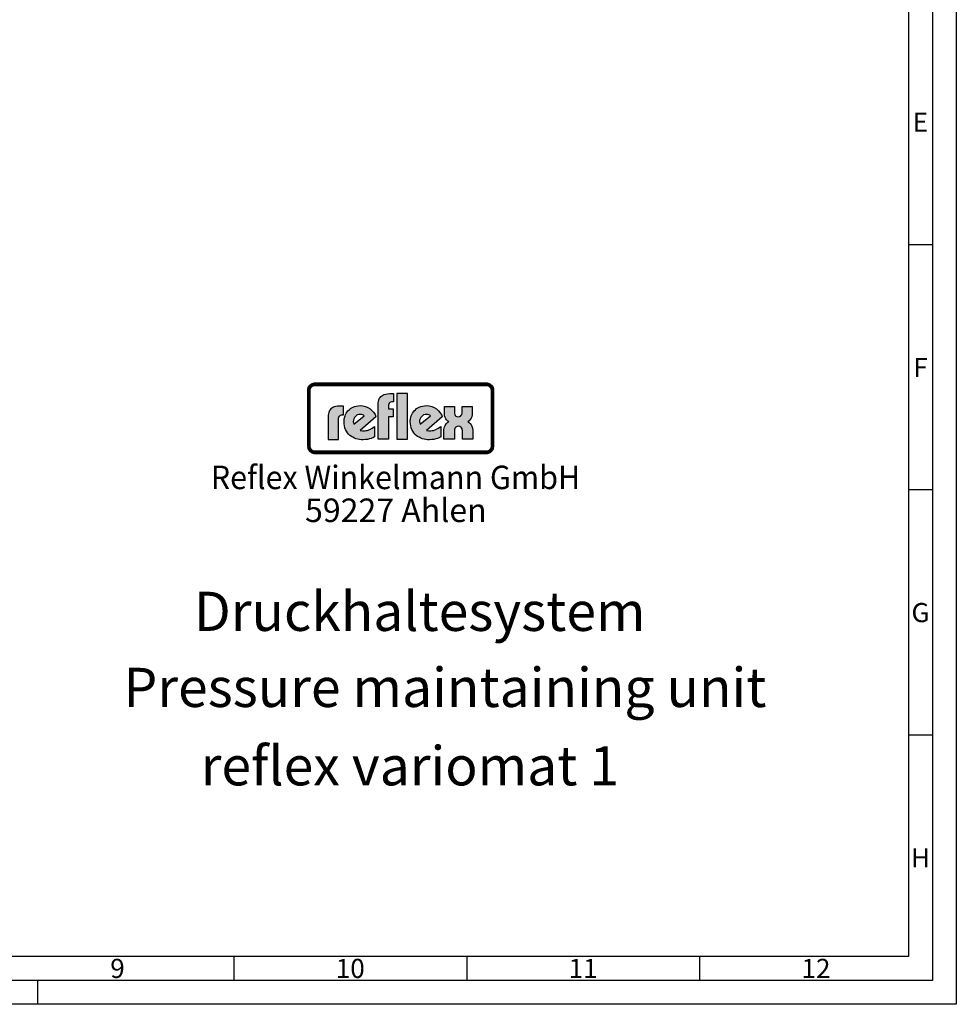
# Model space of a CAD drawing. Units: millimetres. Extents: x 0 to 2970, y 0 to 2100.
# Drawn here: x 1991 to 2970, y 0 to 1029 of the extents above; entities that cross this region are included whole.
import ezdxf
from ezdxf.enums import TextEntityAlignment as Align

# ---------------------------------------------------------------- set-up
doc = ezdxf.new("R2010")
doc.units = ezdxf.units.MM
doc.header["$LTSCALE"] = 5
doc.layers.add('4', color=3, linetype='Continuous')
doc.layers.add('6', color=2, linetype='Continuous')
doc.layers.add('AM_BOR', color=7, linetype='Continuous', lineweight=50)
doc.styles.add('ACDINTS', font='isocp.shx', dxfattribs={"height": 1})
doc.styles.get("Standard").update_dxf_attribs({"font": 'ISOCP.SHX'})

# ---------------------------------------------------------------- blocks, each defined once
blk = doc.blocks.new('DIN_A2')
for p, q in [((589, 415), (589, 5)), ((589, 5), (5, 5))]:
    blk.add_line(p, q)
at = {"layer": 'AM_BOR', "color": 1, "lineweight": 25}
for p, q in [((594, 420), (594, 0)), ((584, 410), (584, 10)), ((589, 158.75), (584.02, 158.75)), ((589, 107.5), (584.02, 107.5)), ((589, 56.25), (584.02, 56.25)), ((584, 10), (10, 10)), ((443, 10), (443, 5)), ((491.67, 10), (491.67, 5)), ((540.33, 10), (540.33, 5)), ((402, 0), (402, 5)), ((594, 0), (0, 0)), ((594, 0), (402, 0))]:
    blk.add_line(p, q, dxfattribs=at)
at = {"layer": 'AM_BOR', "color": 1, "lineweight": 25, "style": 'ACDINTS'}
for s, p in [('E', (586.51, 184.38)), ('F', (586.51, 133.12)), ('G', (586.51, 81.88)), ('H', (586.51, 30.62)), ('9', (418.67, 7.5)), ('10', (467.33, 7.5)), ('11', (516, 7.5)), ('12', (564.67, 7.5))]:
    blk.add_text(s, height=4, dxfattribs=at).set_placement(p, align=Align.MIDDLE_CENTER)

msp = doc.modelspace()

# ---------------------------------------------------------------- hatches: boundary and pattern name
at = {"layer": '4'}
h = msp.add_hatch(color=256, dxfattribs=at)
h.paths.add_polyline_path([(2478.9, 649.1), (2299.7, 649.1), (2299.7, 648.2), (2478.9, 648.2)])
h.paths.add_polyline_path([(2293, 641.6), (2292.2, 641.6), (2292.2, 583.2), (2293, 583.2)])
h.paths.add_polyline_path([(2294.6, 644.3), (2294.7, 644.6), (2294.9, 644.8), (2295.1, 645), (2295.2, 645.3), (2295.4, 645.5), (2295.6, 645.7), (2295.8, 645.9), (2296, 646.1), (2296.3, 646.2), (2296.5, 646.4), (2296.7, 646.6), (2297, 646.7), (2297.2, 646.8), (2297.5, 647), (2297.7, 647), (2298, 647.1), (2298.3, 647.2), (2298.6, 647.3), (2298.9, 647.4), (2299.1, 647.4), (2299.4, 647.4), (2299.7, 647.4), (2299.7, 648.2), (2298.4, 648.1), (2297.2, 647.7), (2296, 647.1), (2295.1, 646.3), (2294.2, 645.3), (2293.6, 644.2), (2293.2, 642.9), (2293, 641.6), (2293.9, 641.6), (2293.9, 641.9), (2293.9, 642.1), (2293.9, 642.4), (2294, 642.7), (2294.1, 643), (2294.1, 643.3), (2294.2, 643.5), (2294.3, 643.8), (2294.5, 644.1)])
h = msp.add_hatch(color=256, dxfattribs=at)
h.paths.add_polyline_path([(2293.9, 641.6), (2293, 641.6), (2293, 583.2), (2293.9, 583.2)])
h.paths.add_polyline_path([(2478.9, 577.4), (2299.7, 577.4), (2299.7, 576.6), (2478.9, 576.6)])
h.paths.add_polyline_path([(2478.9, 648.2), (2299.7, 648.2), (2299.7, 647.4), (2478.9, 647.4)])
h.paths.add_polyline_path([(2486.4, 641.6), (2485.5, 641.6), (2485.5, 583.2), (2486.4, 583.2)])
h.paths.add_polyline_path([(2297.2, 647.7), (2298.4, 648.1), (2299.7, 648.2), (2299.7, 649.1), (2299.4, 649.1), (2299, 649), (2298.6, 649), (2298.2, 648.9), (2297.9, 648.8), (2297.5, 648.7), (2297.2, 648.6), (2296.8, 648.5), (2296.5, 648.3), (2296.2, 648.2), (2295.9, 648), (2295.5, 647.8), (2295.3, 647.6), (2295, 647.3), (2294.7, 647.1), (2294.4, 646.9), (2294.2, 646.6), (2293.9, 646.3), (2293.7, 646), (2293.5, 645.7), (2293.3, 645.4), (2293.1, 645.1), (2293, 644.8), (2292.8, 644.5), (2292.7, 644.1), (2292.6, 643.8), (2292.4, 643.4), (2292.4, 643.1), (2292.3, 642.7), (2292.3, 642.3), (2292.2, 641.9), (2292.2, 641.6), (2293, 641.6), (2293.2, 642.9), (2293.6, 644.2), (2294.2, 645.3), (2295.1, 646.3), (2296, 647.1)])
h.paths.add_polyline_path([(2297.5, 647), (2297.7, 647), (2298, 647.1), (2298.3, 647.2), (2298.6, 647.3), (2298.9, 647.4), (2299.1, 647.4), (2299.4, 647.4), (2299.7, 647.4), (2299.7, 648.2), (2298.4, 648.1), (2297.2, 647.7), (2296, 647.1), (2295.1, 646.3), (2294.2, 645.3), (2293.6, 644.2), (2293.2, 642.9), (2293, 641.6), (2293.9, 641.6), (2293.9, 641.9), (2293.9, 642.1), (2293.9, 642.4), (2294, 642.7), (2294.1, 643), (2294.1, 643.3), (2294.2, 643.5), (2294.3, 643.8), (2294.5, 644.1), (2294.6, 644.3), (2294.7, 644.6), (2294.9, 644.8), (2295.1, 645), (2295.2, 645.3), (2295.4, 645.5), (2295.6, 645.7), (2295.8, 645.9), (2296, 646.1), (2296.3, 646.2), (2296.5, 646.4), (2296.7, 646.6), (2297, 646.7), (2297.2, 646.8)])
h.paths.add_polyline_path([(2478.9, 576.6), (2299.7, 576.6), (2299.7, 575.7), (2478.9, 575.7)])
h.paths.add_polyline_path([(2484.4, 579.5), (2485, 580.6), (2485.5, 581.8), (2485.5, 583.2), (2484.7, 583.2), (2484.7, 582.9), (2484.7, 582.6), (2484.7, 582.3), (2484.6, 582), (2484.5, 581.7), (2484.5, 581.5), (2484.4, 581.2), (2484.3, 580.9), (2484.1, 580.7), (2484, 580.4), (2483.9, 580.2), (2483.7, 579.9), (2483.6, 579.7), (2483.4, 579.5), (2483.2, 579.3), (2483, 579.1), (2482.8, 578.9), (2482.6, 578.7), (2482.4, 578.6), (2482.1, 578.4), (2481.9, 578.2), (2481.7, 578.1), (2481.4, 578), (2481.2, 577.9), (2480.9, 577.8), (2480.6, 577.7), (2480.3, 577.6), (2480, 577.5), (2479.8, 577.5), (2479.5, 577.4), (2479.2, 577.4), (2478.9, 577.4), (2478.9, 576.6), (2480.2, 576.7), (2481.5, 577.1), (2482.6, 577.7), (2483.6, 578.5)], flags=16)
h.paths.add_polyline_path([(2484.7, 578.4), (2484.9, 578.7), (2485.1, 579), (2485.3, 579.3), (2485.5, 579.6), (2485.6, 579.9), (2485.8, 580.3), (2485.9, 580.6), (2486, 581), (2486.1, 581.3), (2486.2, 581.7), (2486.3, 582), (2486.3, 582.4), (2486.4, 582.8), (2486.4, 583.2), (2485.5, 583.2), (2485.5, 581.8), (2485, 580.6), (2484.4, 579.5), (2483.6, 578.5), (2482.6, 577.7), (2481.5, 577.1), (2480.2, 576.7), (2478.9, 576.6), (2478.9, 575.7), (2479.2, 575.7), (2479.6, 575.8), (2480, 575.8), (2480.4, 575.9), (2480.7, 576), (2481.1, 576.1), (2481.5, 576.2), (2481.8, 576.3), (2482.1, 576.5), (2482.4, 576.6), (2482.8, 576.8), (2483.1, 577), (2483.4, 577.2), (2483.7, 577.4), (2483.9, 577.7), (2484.2, 577.9), (2484.4, 578.2)])
h.paths.add_polyline_path([(2483.6, 646.3), (2482.6, 647.1), (2481.5, 647.7), (2480.2, 648.1), (2478.9, 648.2), (2478.9, 647.4), (2479.2, 647.4), (2479.5, 647.4), (2479.8, 647.3), (2480, 647.3), (2480.3, 647.2), (2480.6, 647.1), (2480.9, 647), (2481.2, 647), (2481.4, 646.8), (2481.7, 646.7), (2481.9, 646.6), (2482.1, 646.4), (2482.4, 646.2), (2482.6, 646.1), (2482.8, 645.9), (2483, 645.7), (2483.2, 645.5), (2483.4, 645.3), (2483.6, 645), (2483.7, 644.8), (2483.9, 644.6), (2484, 644.3), (2484.1, 644.1), (2484.3, 643.8), (2484.4, 643.5), (2484.5, 643.3), (2484.5, 643), (2484.6, 642.7), (2484.7, 642.4), (2484.7, 642.2), (2484.7, 641.9), (2484.7, 641.6), (2485.5, 641.6), (2485.5, 642.9), (2485, 644.2), (2484.4, 645.3)])
h.paths.add_polyline_path([(2483.9, 647.1), (2483.7, 647.3), (2483.4, 647.6), (2483.1, 647.8), (2482.8, 648), (2482.5, 648.2), (2482.1, 648.3), (2481.8, 648.5), (2481.5, 648.6), (2481.1, 648.7), (2480.8, 648.8), (2480.4, 648.9), (2480, 649), (2479.6, 649), (2479.2, 649.1), (2478.9, 649.1), (2478.9, 648.2), (2480.2, 648.1), (2481.5, 647.7), (2482.6, 647.1), (2483.6, 646.3), (2484.4, 645.3), (2485, 644.2), (2485.5, 642.9), (2485.5, 641.6), (2486.4, 641.6), (2486.4, 641.9), (2486.3, 642.3), (2486.3, 642.7), (2486.2, 643.1), (2486.1, 643.4), (2486, 643.8), (2485.9, 644.1), (2485.8, 644.5), (2485.6, 644.8), (2485.5, 645.1), (2485.3, 645.4), (2485.1, 645.7), (2484.9, 646), (2484.7, 646.3), (2484.4, 646.6), (2484.2, 646.9)])
h.paths.add_polyline_path([(2295.6, 579.1), (2295.4, 579.3), (2295.2, 579.5), (2295.1, 579.7), (2294.9, 580), (2294.7, 580.2), (2294.6, 580.4), (2294.5, 580.7), (2294.3, 580.9), (2294.2, 581.2), (2294.1, 581.5), (2294.1, 581.7), (2294, 582), (2293.9, 582.3), (2293.9, 582.6), (2293.9, 582.9), (2293.9, 583.2), (2293, 583.2), (2293.2, 581.8), (2293.6, 580.6), (2294.2, 579.5), (2295.1, 578.5), (2296, 577.7), (2297.2, 577.1), (2298.4, 576.7), (2299.7, 576.6), (2299.7, 577.4), (2299.4, 577.4), (2299.1, 577.4), (2298.8, 577.5), (2298.6, 577.5), (2298.3, 577.6), (2298, 577.7), (2297.7, 577.8), (2297.5, 577.9), (2297.2, 578), (2297, 578.1), (2296.7, 578.2), (2296.5, 578.4), (2296.2, 578.6), (2296, 578.7), (2295.8, 578.9)], flags=17)
h.paths.add_polyline_path([(2295.1, 578.5), (2294.2, 579.5), (2293.6, 580.6), (2293.2, 581.8), (2293, 583.2), (2292.2, 583.2), (2292.2, 582.8), (2292.3, 582.4), (2292.3, 582), (2292.4, 581.7), (2292.4, 581.3), (2292.6, 581), (2292.7, 580.6), (2292.8, 580.3), (2293, 579.9), (2293.1, 579.6), (2293.3, 579.3), (2293.5, 579), (2293.7, 578.7), (2293.9, 578.4), (2294.2, 578.2), (2294.4, 577.9), (2294.7, 577.7), (2295, 577.4), (2295.3, 577.2), (2295.5, 577), (2295.9, 576.8), (2296.2, 576.6), (2296.5, 576.5), (2296.8, 576.3), (2297.2, 576.2), (2297.5, 576.1), (2297.9, 576), (2298.2, 575.9), (2298.6, 575.8), (2299, 575.8), (2299.4, 575.7), (2299.7, 575.7), (2299.7, 576.6), (2298.4, 576.7), (2297.2, 577.1), (2296, 577.7)])
h = msp.add_hatch(color=256, dxfattribs=at)
h.paths.add_polyline_path([(2324.3, 612.4), (2324.5, 613.6), (2325, 614.5), (2325.6, 615.1), (2326.3, 615.7), (2327.6, 616), (2328.3, 616.1), (2329.5, 616.1), (2329.5, 625.2), (2325.5, 625.2), (2323.3, 625.1), (2321.5, 624.9), (2319.9, 624.4), (2318.5, 623.8), (2317.4, 623), (2316.4, 622.3), (2315.6, 621.4), (2315, 620.5), (2314.2, 618.6), (2313.8, 617.1), (2313.6, 615.7), (2313.6, 590.4), (2324.3, 590.4)])
h.paths.add_polyline_path([(2363.5, 614.1), (2362.5, 616.3), (2361.1, 618.5), (2359.5, 620.4), (2357.4, 622.2), (2355.1, 623.6), (2352.5, 624.7), (2349.8, 625.5), (2346.9, 625.7), (2344.8, 625.6), (2342.9, 625.2), (2341.2, 624.8), (2339.5, 624.1), (2338, 623.4), (2336.7, 622.5), (2335.4, 621.4), (2334.2, 620.3), (2333.3, 619.1), (2332.5, 617.8), (2331.7, 616.3), (2331.2, 614.9), (2330.4, 611.9), (2330.1, 608.8), (2330.2, 606.5), (2330.5, 604.4), (2331, 602.4), (2331.8, 600.6), (2332.7, 598.9), (2333.7, 597.4), (2334.9, 595.9), (2336.2, 594.6), (2337.8, 593.5), (2339.3, 592.6), (2341, 591.8), (2342.6, 591.1), (2344.5, 590.6), (2346.2, 590.2), (2348.1, 590), (2350, 590), (2352.5, 590.1), (2354.8, 590.4), (2356.8, 590.9), (2358.6, 591.4), (2361, 592.5), (2361.8, 593), (2361.8, 603.8), (2359.4, 602.1), (2356.9, 600.8), (2354.2, 599.8), (2352.8, 599.5), (2351.5, 599.4), (2349.3, 599.4), (2347.8, 599.7), (2347.1, 599.8)])
h.paths.add_polyline_path([(2340.5, 606.2), (2340.2, 607), (2340, 607.8), (2339.7, 608.9), (2339.9, 610.3), (2340.2, 611.7), (2341, 613.2), (2342.3, 614.8), (2343.8, 615.9), (2345.5, 616.4), (2347, 616.5), (2348.3, 616.3), (2349.6, 616), (2350.4, 615.6), (2351.2, 615.1)], flags=16)
h.paths.add_polyline_path([(2376.5, 614.1), (2381.3, 614.1), (2381.3, 622.4), (2376.5, 622.4), (2376.5, 626), (2376.8, 627.2), (2377.2, 628.1), (2377.9, 628.8), (2378.5, 629.3), (2380, 629.7), (2380.5, 629.8), (2381.7, 629.8), (2381.7, 638.2), (2377.8, 638.2), (2375.7, 638.1), (2373.8, 637.8), (2372.1, 637.2), (2370.7, 636.7), (2369.6, 635.9), (2368.6, 635.2), (2367.8, 634.3), (2367.3, 633.4), (2366.4, 631.6), (2366, 630), (2365.8, 628.5), (2365.8, 590.5), (2376.5, 590.5)])
h.paths.add_polyline_path([(2396.4, 638.2), (2385.2, 638.2), (2385.2, 590.5), (2396.4, 590.5)])
h.paths.add_polyline_path([(2432.8, 614.1), (2431.8, 616.3), (2430.4, 618.5), (2428.7, 620.4), (2426.7, 622.2), (2424.3, 623.6), (2421.8, 624.7), (2419.1, 625.5), (2416.2, 625.7), (2414.1, 625.6), (2412.2, 625.2), (2410.5, 624.8), (2408.8, 624.1), (2407.3, 623.4), (2405.9, 622.5), (2404.7, 621.4), (2403.5, 620.3), (2402.6, 619.1), (2401.8, 617.8), (2401, 616.3), (2400.4, 614.9), (2399.7, 611.9), (2399.3, 608.8), (2399.4, 606.5), (2399.8, 604.4), (2400.3, 602.4), (2401.1, 600.6), (2402, 598.9), (2403, 597.4), (2404.2, 595.9), (2405.6, 594.6), (2407, 593.5), (2408.6, 592.6), (2410.2, 591.8), (2411.9, 591.1), (2413.8, 590.6), (2415.5, 590.2), (2417.4, 590), (2419.3, 590), (2421.8, 590.1), (2424.1, 590.4), (2426.2, 590.9), (2427.9, 591.4), (2430.3, 592.5), (2431.1, 593), (2431.1, 603.8), (2428.6, 602.1), (2426.2, 600.8), (2423.5, 599.8), (2422.1, 599.5), (2420.8, 599.4), (2418.6, 599.4), (2417.1, 599.7), (2416.4, 599.8)])
h.paths.add_polyline_path([(2409, 608.9), (2409.1, 610.3), (2409.5, 611.7), (2410.2, 613.2), (2411.6, 614.8), (2413.1, 615.9), (2414.8, 616.4), (2416.3, 616.5), (2417.6, 616.3), (2418.8, 616), (2419.7, 615.6), (2420.5, 615.1), (2409.8, 606.2), (2409.5, 607), (2409.3, 607.8)], flags=16)
h.paths.add_polyline_path([(2461.1, 607.8), (2460.2, 608.4), (2459.5, 608.8), (2461, 609.8), (2462.1, 611.1), (2463, 612.6), (2463.5, 614), (2464, 616.4), (2464, 617.5), (2464, 624.9), (2453.6, 624.9), (2453.6, 618.6), (2453.5, 617.9), (2453.1, 616.3), (2452.6, 615.6), (2451.9, 614.8), (2450.8, 614.2), (2449.5, 614.1), (2448.1, 614.2), (2447, 614.8), (2446.4, 615.4), (2445.9, 616.3), (2445.6, 617.9), (2445.6, 618.5), (2445.6, 624.9), (2435, 624.9), (2435, 617.4), (2435.2, 615.1), (2435.8, 613.3), (2436.5, 611.8), (2437.3, 610.7), (2438.2, 609.8), (2438.9, 609.3), (2439.7, 608.8), (2438.7, 608.4), (2437.9, 607.8), (2436.7, 606.5), (2435.7, 605), (2435.1, 603.4), (2434.7, 602), (2434.5, 600.8), (2434.4, 599.7), (2434.4, 590.5), (2445.4, 590.5), (2445.4, 598.9), (2445.5, 599.8), (2445.6, 600.6), (2445.8, 601.6), (2446.4, 602.4), (2447.1, 603.3), (2448.2, 603.9), (2449.8, 604.1), (2451.2, 603.9), (2452.3, 603.3), (2453, 602.4), (2453.4, 601.5), (2453.6, 600.6), (2453.8, 599.7), (2453.8, 598.9), (2453.8, 590.5), (2464.7, 590.5), (2464.7, 599.8), (2464.4, 602.2), (2463.8, 604.2), (2463, 605.7), (2462, 607)])
h = msp.add_hatch(color=256, dxfattribs=at)
h.paths.add_polyline_path([(2485.5, 641.6), (2484.7, 641.6), (2484.7, 583.2), (2485.5, 583.2)])
h.paths.add_polyline_path([(2485, 580.6), (2485.5, 581.8), (2485.5, 583.2), (2484.7, 583.2), (2484.7, 582.9), (2484.7, 582.6), (2484.7, 582.3), (2484.6, 582), (2484.5, 581.7), (2484.5, 581.5), (2484.4, 581.2), (2484.3, 580.9), (2484.1, 580.7), (2484, 580.4), (2483.9, 580.2), (2483.7, 579.9), (2483.6, 579.7), (2483.4, 579.5), (2483.2, 579.3), (2483, 579.1), (2482.8, 578.9), (2482.6, 578.7), (2482.4, 578.6), (2482.1, 578.4), (2481.9, 578.2), (2481.7, 578.1), (2481.4, 578), (2481.2, 577.9), (2480.9, 577.8), (2480.6, 577.7), (2480.3, 577.6), (2480, 577.5), (2479.8, 577.5), (2479.5, 577.4), (2479.2, 577.4), (2478.9, 577.4), (2478.9, 576.6), (2480.2, 576.7), (2481.5, 577.1), (2482.6, 577.7), (2483.6, 578.5), (2484.4, 579.5)])

# ---------------------------------------------------------------- linework, layer by layer
at = {"layer": '4', "const_width": 3.08}
msp.add_lwpolyline([(2293.7, 583.2), (2293.7, 641.6, -0.414214), (2299.7, 647.5), (2478.9, 647.5, -0.414214), (2484.8, 641.6), (2484.8, 583.2, -0.388281), (2479.5, 577.3), (2299.7, 577.3, -0.380572), (2293.8, 582.6, -0.037159)], format="xyb", close=True, dxfattribs=at)
at = {"layer": '4'}
for points in [[(2292.2, 583.2), (2292.2, 641.6, -0.414214), (2299.7, 649.1), (2478.9, 649.1, -0.414214), (2486.4, 641.6), (2486.4, 583.2, -0.391099), (2479.5, 575.8), (2299.7, 575.7, -0.380572), (2292.2, 582.4, -0.380572)], [(2293.9, 583.2), (2293.9, 641.6, -0.414214), (2299.7, 647.4), (2478.9, 647.4, -0.414214), (2484.7, 641.6), (2484.7, 583.2, -0.387993), (2479.5, 577.4), (2299.7, 577.4, -0.380572), (2293.9, 582.6, -0.058238)]]:
    msp.add_lwpolyline(points, format="xyb", dxfattribs=at)
for points in [[(2299.7, 649.1), (2299.4, 649.1), (2299, 649), (2298.6, 649), (2298.2, 648.9), (2297.9, 648.8), (2297.5, 648.7), (2297.2, 648.6), (2296.8, 648.5), (2296.5, 648.3), (2296.2, 648.2), (2295.9, 648), (2295.5, 647.8), (2295.3, 647.6), (2295, 647.3), (2294.7, 647.1), (2294.4, 646.9), (2294.2, 646.6), (2293.9, 646.3), (2293.7, 646), (2293.5, 645.7), (2293.3, 645.4), (2293.1, 645.1), (2293, 644.8), (2292.8, 644.5), (2292.7, 644.1), (2292.6, 643.8), (2292.4, 643.4), (2292.4, 643.1), (2292.3, 642.7), (2292.3, 642.3), (2292.2, 641.9), (2292.2, 641.6), (2293.9, 641.6), (2293.9, 641.9), (2293.9, 642.1), (2293.9, 642.4), (2294, 642.7), (2294.1, 643), (2294.1, 643.3), (2294.2, 643.5), (2294.3, 643.8), (2294.5, 644.1), (2294.6, 644.3), (2294.7, 644.6), (2294.9, 644.8), (2295.1, 645), (2295.2, 645.3), (2295.4, 645.5), (2295.6, 645.7), (2295.8, 645.9), (2296, 646.1), (2296.3, 646.2), (2296.5, 646.4), (2296.7, 646.6), (2297, 646.7), (2297.2, 646.8), (2297.5, 647), (2297.7, 647), (2298, 647.1), (2298.3, 647.2), (2298.6, 647.3), (2298.9, 647.4), (2299.1, 647.4), (2299.4, 647.4), (2299.7, 647.4), (2299.7, 649.1), (2299.7, 649.1)], [(2478.9, 649.1), (2299.7, 649.1), (2299.7, 647.4), (2478.9, 647.4), (2478.9, 649.1), (2478.9, 649.1)], [(2486.4, 641.6), (2486.4, 641.9), (2486.3, 642.3), (2486.3, 642.7), (2486.2, 643.1), (2486.1, 643.4), (2486, 643.8), (2485.9, 644.1), (2485.8, 644.5), (2485.6, 644.8), (2485.5, 645.1), (2485.3, 645.4), (2485.1, 645.7), (2484.9, 646), (2484.7, 646.3), (2484.4, 646.6), (2484.2, 646.9), (2483.9, 647.1), (2483.7, 647.3), (2483.4, 647.6), (2483.1, 647.8), (2482.8, 648), (2482.5, 648.2), (2482.1, 648.3), (2481.8, 648.5), (2481.5, 648.6), (2481.1, 648.7), (2480.8, 648.8), (2480.4, 648.9), (2480, 649), (2479.6, 649), (2479.2, 649.1), (2478.9, 649.1), (2478.9, 647.4), (2479.2, 647.4), (2479.5, 647.4), (2479.8, 647.3), (2480, 647.3), (2480.3, 647.2), (2480.6, 647.1), (2480.9, 647), (2481.2, 647), (2481.4, 646.8), (2481.7, 646.7), (2481.9, 646.6), (2482.1, 646.4), (2482.4, 646.2), (2482.6, 646.1), (2482.8, 645.9), (2483, 645.7), (2483.2, 645.5), (2483.4, 645.3), (2483.6, 645), (2483.7, 644.8), (2483.9, 644.6), (2484, 644.3), (2484.1, 644.1), (2484.3, 643.8), (2484.4, 643.5), (2484.5, 643.3), (2484.5, 643), (2484.6, 642.7), (2484.7, 642.4), (2484.7, 642.2), (2484.7, 641.9), (2484.7, 641.6), (2486.4, 641.6), (2486.4, 641.6)], [(2292.2, 641.6), (2292.2, 583.2), (2293.9, 583.2), (2293.9, 641.6), (2292.2, 641.6), (2292.2, 641.6)], [(2299.7, 648.2), (2478.9, 648.2), (2480.2, 648.1), (2481.5, 647.7), (2482.6, 647.1), (2483.6, 646.3), (2484.4, 645.3), (2485, 644.2), (2485.5, 642.9), (2485.5, 641.6), (2485.5, 583.2), (2485.5, 581.8), (2485, 580.6), (2484.4, 579.5), (2483.6, 578.5), (2482.6, 577.7), (2481.5, 577.1), (2480.2, 576.7), (2478.9, 576.6), (2299.7, 576.6), (2298.4, 576.7), (2297.2, 577.1), (2296, 577.7), (2295.1, 578.5), (2294.2, 579.5), (2293.6, 580.6), (2293.2, 581.8), (2293, 583.2), (2293, 641.6), (2293.2, 642.9), (2293.6, 644.2), (2294.2, 645.3), (2295.1, 646.3), (2296, 647.1), (2297.2, 647.7), (2298.4, 648.1), (2299.7, 648.2), (2299.7, 648.2)], [(2365.8, 590.5), (2365.8, 628.5), (2366, 630), (2366.4, 631.6), (2367.3, 633.4), (2367.8, 634.3), (2368.6, 635.2), (2369.6, 635.9), (2370.7, 636.7), (2372.1, 637.2), (2373.8, 637.8), (2375.7, 638.1), (2377.8, 638.2), (2381.7, 638.2), (2381.7, 629.8), (2380.5, 629.8), (2380, 629.7), (2378.5, 629.3), (2377.9, 628.8), (2377.2, 628.1), (2376.8, 627.2), (2376.5, 626), (2376.5, 622.4), (2381.3, 622.4), (2381.3, 614.1), (2376.5, 614.1), (2376.5, 590.5), (2365.8, 590.5), (2365.8, 590.5)], [(2385.2, 638.2), (2385.2, 590.5), (2396.4, 590.5), (2396.4, 638.2), (2385.2, 638.2), (2385.2, 638.2)], [(2486.4, 583.2), (2486.4, 641.6), (2484.7, 641.6), (2484.7, 583.2), (2486.4, 583.2), (2486.4, 583.2)], [(2324.3, 612.4), (2324.5, 613.6), (2325, 614.5), (2325.6, 615.1), (2326.3, 615.7), (2327.6, 616), (2328.3, 616.1), (2329.5, 616.1), (2329.5, 625.2), (2325.5, 625.2), (2323.3, 625.1), (2321.5, 624.9), (2319.9, 624.4), (2318.5, 623.8), (2317.4, 623), (2316.4, 622.3), (2315.6, 621.4), (2315, 620.5), (2314.2, 618.6), (2313.8, 617.1), (2313.6, 615.7), (2313.6, 590.4), (2324.3, 590.4), (2324.3, 612.4), (2324.3, 612.4)], [(2361.8, 603.8), (2361.8, 593), (2361, 592.5), (2358.6, 591.4), (2356.8, 590.9), (2354.8, 590.4), (2352.5, 590.1), (2350, 590), (2348.1, 590), (2346.2, 590.2), (2344.5, 590.6), (2342.6, 591.1), (2341, 591.8), (2339.3, 592.6), (2337.8, 593.5), (2336.2, 594.6), (2334.9, 595.9), (2333.7, 597.4), (2332.7, 598.9), (2331.8, 600.6), (2331, 602.4), (2330.5, 604.4), (2330.2, 606.5), (2330.1, 608.8), (2330.4, 611.9), (2331.2, 614.9), (2331.7, 616.3), (2332.5, 617.8), (2333.3, 619.1), (2334.2, 620.3), (2335.4, 621.4), (2336.7, 622.5), (2338, 623.4), (2339.5, 624.1), (2341.2, 624.8), (2342.9, 625.2), (2344.8, 625.6), (2346.9, 625.7), (2349.8, 625.5), (2352.5, 624.7), (2355.1, 623.6), (2357.4, 622.2), (2359.5, 620.4), (2361.1, 618.5), (2362.5, 616.3), (2363.5, 614.1), (2347.1, 599.8), (2347.8, 599.7), (2349.3, 599.4), (2351.5, 599.4), (2352.8, 599.5), (2354.2, 599.8), (2356.9, 600.8), (2359.4, 602.1), (2361.8, 603.8), (2361.8, 603.8)], [(2431.1, 603.8), (2431.1, 593), (2430.3, 592.5), (2427.9, 591.4), (2426.2, 590.9), (2424.1, 590.4), (2421.8, 590.1), (2419.3, 590), (2417.4, 590), (2415.5, 590.2), (2413.8, 590.6), (2411.9, 591.1), (2410.2, 591.8), (2408.6, 592.6), (2407, 593.5), (2405.6, 594.6), (2404.2, 595.9), (2403, 597.4), (2402, 598.9), (2401.1, 600.6), (2400.3, 602.4), (2399.8, 604.4), (2399.4, 606.5), (2399.3, 608.8), (2399.7, 611.9), (2400.4, 614.9), (2401, 616.3), (2401.8, 617.8), (2402.6, 619.1), (2403.5, 620.3), (2404.7, 621.4), (2405.9, 622.5), (2407.3, 623.4), (2408.8, 624.1), (2410.5, 624.8), (2412.2, 625.2), (2414.1, 625.6), (2416.2, 625.7), (2419.1, 625.5), (2421.8, 624.7), (2424.3, 623.6), (2426.7, 622.2), (2428.7, 620.4), (2430.4, 618.5), (2431.8, 616.3), (2432.8, 614.1), (2416.4, 599.8), (2417.1, 599.7), (2418.6, 599.4), (2420.8, 599.4), (2422.1, 599.5), (2423.5, 599.8), (2426.2, 600.8), (2428.6, 602.1), (2431.1, 603.8), (2431.1, 603.8)], [(2435, 624.9), (2445.6, 624.9), (2445.6, 618.5), (2445.6, 617.9), (2445.9, 616.3), (2446.4, 615.4), (2447, 614.8), (2448.1, 614.2), (2449.5, 614.1), (2450.8, 614.2), (2451.9, 614.8), (2452.6, 615.6), (2453.1, 616.3), (2453.5, 617.9), (2453.6, 618.6), (2453.6, 624.9), (2464, 624.9), (2464, 617.5), (2464, 616.4), (2463.5, 614), (2463, 612.6), (2462.1, 611.1), (2461, 609.8), (2459.5, 608.8), (2460.2, 608.4), (2461.1, 607.8), (2462, 607), (2463, 605.7), (2463.8, 604.2), (2464.4, 602.2), (2464.7, 599.8), (2464.7, 590.5), (2453.8, 590.5), (2453.8, 598.9), (2453.8, 599.7), (2453.6, 600.6), (2453.4, 601.5), (2453, 602.4), (2452.3, 603.3), (2451.2, 603.9), (2449.8, 604.1), (2448.2, 603.9), (2447.1, 603.3), (2446.4, 602.4), (2445.8, 601.6), (2445.6, 600.6), (2445.5, 599.8), (2445.4, 598.9), (2445.4, 590.5), (2434.4, 590.5), (2434.4, 599.7), (2434.5, 600.8), (2434.7, 602), (2435.1, 603.4), (2435.7, 605), (2436.7, 606.5), (2437.9, 607.8), (2438.7, 608.4), (2439.7, 608.8), (2438.9, 609.3), (2438.2, 609.8), (2437.3, 610.7), (2436.5, 611.8), (2435.8, 613.3), (2435.2, 615.1), (2435, 617.4), (2435, 624.9), (2435, 624.9)], [(2340.5, 606.2), (2351.2, 615.1), (2350.4, 615.6), (2349.6, 616), (2348.3, 616.3), (2347, 616.5), (2345.5, 616.4), (2343.8, 615.9), (2342.3, 614.8), (2341, 613.2), (2340.2, 611.7), (2339.9, 610.3), (2339.7, 608.9), (2340, 607.8), (2340.2, 607), (2340.5, 606.2), (2340.5, 606.2)], [(2409.8, 606.2), (2420.5, 615.1), (2419.7, 615.6), (2418.8, 616), (2417.6, 616.3), (2416.3, 616.5), (2414.8, 616.4), (2413.1, 615.9), (2411.6, 614.8), (2410.2, 613.2), (2409.5, 611.7), (2409.1, 610.3), (2409, 608.9), (2409.3, 607.8), (2409.5, 607), (2409.8, 606.2), (2409.8, 606.2)], [(2292.2, 583.2), (2292.2, 582.8), (2292.3, 582.4), (2292.3, 582), (2292.4, 581.7), (2292.4, 581.3), (2292.6, 581), (2292.7, 580.6), (2292.8, 580.3), (2293, 579.9), (2293.1, 579.6), (2293.3, 579.3), (2293.5, 579), (2293.7, 578.7), (2293.9, 578.4), (2294.2, 578.2), (2294.4, 577.9), (2294.7, 577.7), (2295, 577.4), (2295.3, 577.2), (2295.5, 577), (2295.9, 576.8), (2296.2, 576.6), (2296.5, 576.5), (2296.8, 576.3), (2297.2, 576.2), (2297.5, 576.1), (2297.9, 576), (2298.2, 575.9), (2298.6, 575.8), (2299, 575.8), (2299.4, 575.7), (2299.7, 575.7), (2299.7, 577.4), (2299.4, 577.4), (2299.1, 577.4), (2298.8, 577.5), (2298.6, 577.5), (2298.3, 577.6), (2298, 577.7), (2297.7, 577.8), (2297.5, 577.9), (2297.2, 578), (2297, 578.1), (2296.7, 578.2), (2296.5, 578.4), (2296.2, 578.6), (2296, 578.7), (2295.8, 578.9), (2295.6, 579.1), (2295.4, 579.3), (2295.2, 579.5), (2295.1, 579.7), (2294.9, 580), (2294.7, 580.2), (2294.6, 580.4), (2294.5, 580.7), (2294.3, 580.9), (2294.2, 581.2), (2294.1, 581.5), (2294.1, 581.7), (2294, 582), (2293.9, 582.3), (2293.9, 582.6), (2293.9, 582.9), (2293.9, 583.2), (2292.2, 583.2), (2292.2, 583.2)], [(2299.7, 575.7), (2478.9, 575.7), (2478.9, 577.4), (2299.7, 577.4), (2299.7, 575.7), (2299.7, 575.7)], [(2478.9, 575.7), (2479.2, 575.7), (2479.6, 575.8), (2480, 575.8), (2480.4, 575.9), (2480.7, 576), (2481.1, 576.1), (2481.5, 576.2), (2481.8, 576.3), (2482.1, 576.5), (2482.4, 576.6), (2482.8, 576.8), (2483.1, 577), (2483.4, 577.2), (2483.7, 577.4), (2483.9, 577.7), (2484.2, 577.9), (2484.4, 578.2), (2484.7, 578.4), (2484.9, 578.7), (2485.1, 579), (2485.3, 579.3), (2485.5, 579.6), (2485.6, 579.9), (2485.8, 580.3), (2485.9, 580.6), (2486, 581), (2486.1, 581.3), (2486.2, 581.7), (2486.3, 582), (2486.3, 582.4), (2486.4, 582.8), (2486.4, 583.2), (2484.7, 583.2), (2484.7, 582.9), (2484.7, 582.6), (2484.7, 582.3), (2484.6, 582), (2484.5, 581.7), (2484.5, 581.5), (2484.4, 581.2), (2484.3, 580.9), (2484.1, 580.7), (2484, 580.4), (2483.9, 580.2), (2483.7, 579.9), (2483.6, 579.7), (2483.4, 579.5), (2483.2, 579.3), (2483, 579.1), (2482.8, 578.9), (2482.6, 578.7), (2482.4, 578.6), (2482.1, 578.4), (2481.9, 578.2), (2481.7, 578.1), (2481.4, 578), (2481.2, 577.9), (2480.9, 577.8), (2480.6, 577.7), (2480.3, 577.6), (2480, 577.5), (2479.8, 577.5), (2479.5, 577.4), (2479.2, 577.4), (2478.9, 577.4), (2478.9, 575.7), (2478.9, 575.7)]]:
    msp.add_lwpolyline(points, dxfattribs=at)

# ---------------------------------------------------------------- block references
at = {"lineweight": 0, "xscale": 5, "yscale": 5, "zscale": 5}
msp.add_blockref('DIN_A2', (0, 0), dxfattribs=at)

# ---------------------------------------------------------------- texts
for s, p in [('Druckhaltesystem', (2173.3, 390.2)), ('Pressure maintaining unit', (2099.6, 310.7)), ('reflex variomat 1', (2180.3, 228.8))]:
    msp.add_text(s, height=40.96).set_placement(p)
at = {"layer": '6', "width": 0.95}
msp.add_text('Reflex Winkelmann GmbH', height=24.576, dxfattribs=at).set_placement((2383.9, 538.4), align=Align.CENTER)
at = {"layer": '6'}
msp.add_text('59227 Ahlen', height=24.576, dxfattribs=at).set_placement((2384.3, 504), align=Align.CENTER)

doc.saveas('drawing.dxf')
